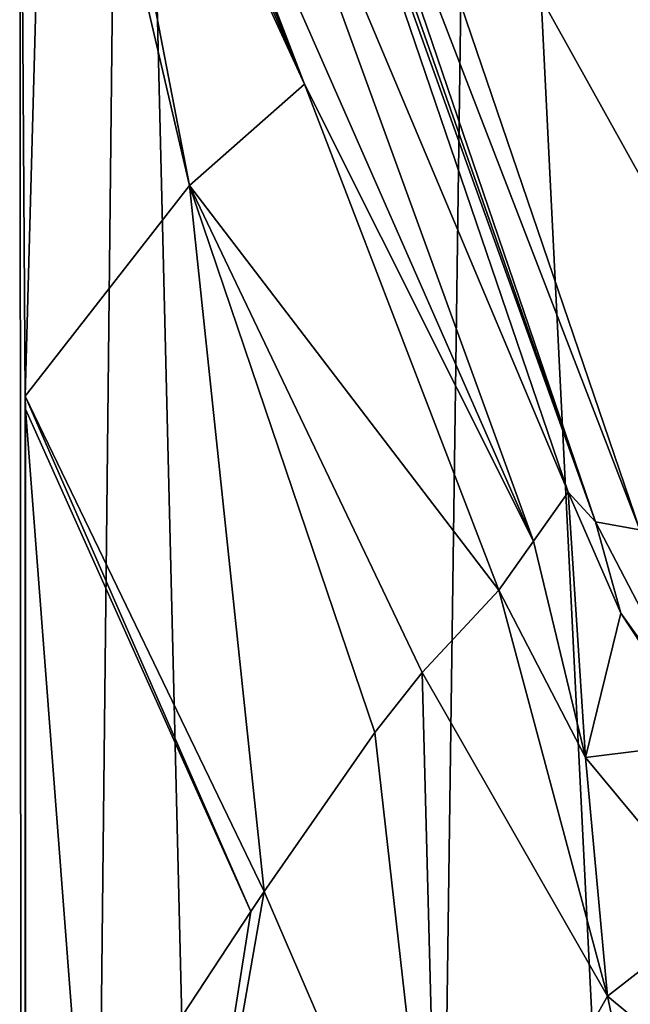
# Model space of a CAD drawing. Units: millimetres. Extents: x -25 to 25, y 0 to 159.
# Drawn here: x -22 to -14, y 95 to 108 of the extents above; entities that cross this region are included whole.
import ezdxf

# ---------------------------------------------------------------- set-up
doc = ezdxf.new("R2010")
doc.units = ezdxf.units.MM
doc.header["$LTSCALE"] = 65.185185
for name, color, linetype in [('13', 7, 'CONTINUOUS'), ('26', 7, 'CONTINUOUS'), ('27', 7, 'CONTINUOUS'), ('32', 7, 'CONTINUOUS'), ('33', 7, 'CONTINUOUS'), ('37', 7, 'CONTINUOUS'), ('38', 7, 'CONTINUOUS'), ('7', 7, 'CONTINUOUS')]:
    doc.layers.add(name, color=color, linetype=linetype)

msp = doc.modelspace()

# ---------------------------------------------------------------- linework, layer by layer
at = {"layer": '13', "color": 7, "linetype": 'Continuous'}
for points in [[(-20.138, 125.002, -7.536), (-21.448, 4.5, -4.895), (-21.525, 114, 0.992), (-20.138, 125.002, -7.536)], [(-17.2, 4.5, -13.717), (-21.448, 4.5, -4.895), (-20.138, 125.002, -7.536), (-17.2, 4.5, -13.717)], [(-15.551, 125.002, -14.849), (-17.2, 4.5, -13.717), (-20.138, 125.002, -7.536), (-15.551, 125.002, -14.849)], [(-9.545, 4.5, -19.821), (-17.2, 4.5, -13.717), (-15.551, 125.002, -14.849), (-9.545, 4.5, -19.821)], [(-8.457, 125.002, -19.769), (-9.545, 4.5, -19.821), (-15.551, 125.002, -14.849), (-8.457, 125.002, -19.769)], [(-21.448, 4.5, -4.895), (-21.448, 4.5, 4.895), (-21.525, 114, 0.992), (-21.448, 4.5, -4.895)], [(-21.525, 114, 0.992), (-21.448, 4.5, 4.895), (-21.454, 103.341, 2.432), (-21.525, 114, 0.992)], [(-21.454, 103.341, 2.432), (-21.448, 4.5, 4.895), (-21.45, 103.169, 2.477), (-21.454, 103.341, 2.432)], [(-21.45, 103.169, 2.477), (-21.448, 4.5, 4.895), (-20.695, 93.305, 6.301), (-21.45, 103.169, 2.477)]]:
    msp.add_3dface(points, dxfattribs=at)
at = {"layer": '26', "color": 7, "linetype": 'Continuous'}
for points in [[(-14.152, 98.631, 33.269), (-14.378, 102.088, 84.764), (-14.83, 101.449, 59.017), (-14.152, 98.631, 33.269)], [(-13.69, 100.514, 82.481), (-14.378, 102.088, 84.764), (-14.152, 98.631, 33.269), (-13.69, 100.514, 82.481)], [(-15.282, 100.811, 33.269), (-14.152, 98.631, 33.269), (-14.83, 101.449, 59.017), (-15.282, 100.811, 33.269)], [(-12.578, 98.825, 80.01), (-13.69, 100.514, 82.481), (-14.152, 98.631, 33.269), (-12.578, 98.825, 80.01)], [(-12.47, 96.607, 33.269), (-12.578, 98.825, 80.01), (-14.152, 98.631, 33.269), (-12.47, 96.607, 33.269)]]:
    msp.add_3dface(points, dxfattribs=at)
at = {"layer": '27', "color": 7, "linetype": 'Continuous'}
for points in [[(-17.813, 107.405, 33.269), (-14.83, 101.449, 59.017), (-20.344, 114, 33.269), (-17.813, 107.405, 33.269)], [(-20.344, 114, 33.269), (-14.83, 101.449, 59.017), (-19.39, 114, 68.549), (-20.344, 114, 33.269)], [(-14.83, 101.449, 59.017), (-14.378, 102.088, 84.764), (-19.39, 114, 68.549), (-14.83, 101.449, 59.017)], [(-14.378, 102.088, 84.764), (-18.435, 114, 103.828), (-19.39, 114, 68.549), (-14.378, 102.088, 84.764)], [(-15.282, 100.811, 33.269), (-14.83, 101.449, 59.017), (-17.813, 107.405, 33.269), (-15.282, 100.811, 33.269)]]:
    msp.add_3dface(points, dxfattribs=at)
at = {"layer": '32', "color": 7, "linetype": 'Continuous'}
for points in [[(-21.525, 114, 0.992), (-21.454, 103.341, 2.432), (-21.163, 114, 9.287), (-21.525, 114, 0.992)], [(-21.163, 114, 9.287), (-21.454, 103.341, 2.432), (-19.31, 106.084, 17.197), (-21.163, 114, 9.287)], [(-20.841, 114, 17.584), (-21.163, 114, 9.287), (-19.31, 106.084, 17.197), (-20.841, 114, 17.584)], [(-20.841, 114, 17.584), (-17.813, 107.405, 33.269), (-20.645, 114, 23.236), (-20.841, 114, 17.584)], [(-17.813, 107.405, 33.269), (-20.841, 114, 17.584), (-19.31, 106.084, 17.197), (-17.813, 107.405, 33.269)], [(-17.813, 107.405, 33.269), (-20.468, 114, 28.889), (-20.645, 114, 23.236), (-17.813, 107.405, 33.269)], [(-20.468, 114, 28.889), (-17.813, 107.405, 33.269), (-20.405, 114, 31.079), (-20.468, 114, 28.889)], [(-17.813, 107.405, 33.269), (-20.344, 114, 33.269), (-20.405, 114, 31.079), (-17.813, 107.405, 33.269)], [(-15.282, 100.811, 33.269), (-17.813, 107.405, 33.269), (-19.31, 106.084, 17.197), (-15.282, 100.811, 33.269)], [(-19.31, 106.084, 17.197), (-21.454, 103.341, 2.432), (-18.34, 96.884, 14.118), (-19.31, 106.084, 17.197)], [(-15.282, 100.811, 33.269), (-19.31, 106.084, 17.197), (-16.281, 99.74, 23.279), (-15.282, 100.811, 33.269)], [(-16.281, 99.74, 23.279), (-19.31, 106.084, 17.197), (-16.898, 98.955, 20.046), (-16.281, 99.74, 23.279)], [(-16.898, 98.955, 20.046), (-19.31, 106.084, 17.197), (-18.34, 96.884, 14.118), (-16.898, 98.955, 20.046)], [(-21.454, 103.341, 2.432), (-21.45, 103.169, 2.477), (-18.514, 96.622, 13.493), (-21.454, 103.341, 2.432)], [(-18.34, 96.884, 14.118), (-21.454, 103.341, 2.432), (-18.514, 96.622, 13.493), (-18.34, 96.884, 14.118)], [(-21.45, 103.169, 2.477), (-20.695, 93.305, 6.301), (-18.514, 96.622, 13.493), (-21.45, 103.169, 2.477)]]:
    msp.add_3dface(points, dxfattribs=at)
at = {"layer": '33', "color": 7, "linetype": 'Continuous'}
for points in [[(-15.282, 100.811, 33.269), (-16.281, 99.74, 23.279), (-13.864, 95.519, 24.313), (-15.282, 100.811, 33.269)], [(-14.152, 98.631, 33.269), (-15.282, 100.811, 33.269), (-13.864, 95.519, 24.313), (-14.152, 98.631, 33.269)], [(-16.281, 99.74, 23.279), (-16.898, 98.955, 20.046), (-16.067, 91.618, 16.528), (-16.281, 99.74, 23.279)], [(-16.281, 99.74, 23.279), (-16.067, 91.618, 16.528), (-13.864, 95.519, 24.313), (-16.281, 99.74, 23.279)], [(-16.898, 98.955, 20.046), (-18.34, 96.884, 14.118), (-16.067, 91.618, 16.528), (-16.898, 98.955, 20.046)], [(-12.47, 96.607, 33.269), (-14.152, 98.631, 33.269), (-13.864, 95.519, 24.313), (-12.47, 96.607, 33.269)], [(-19.71, 89.039, 8.959), (-18.34, 96.884, 14.118), (-18.514, 96.622, 13.493), (-19.71, 89.039, 8.959)], [(-18.34, 96.884, 14.118), (-19.71, 89.039, 8.959), (-16.067, 91.618, 16.528), (-18.34, 96.884, 14.118)], [(-20.695, 93.305, 6.301), (-19.71, 89.039, 8.959), (-18.514, 96.622, 13.493), (-20.695, 93.305, 6.301)], [(-12.47, 96.607, 33.269), (-13.864, 95.519, 24.313), (-10.408, 92.647, 25.724), (-12.47, 96.607, 33.269)], [(-16.067, 91.618, 16.528), (-12.277, 88.037, 19.566), (-13.864, 95.519, 24.313), (-16.067, 91.618, 16.528)], [(-13.864, 95.519, 24.313), (-12.277, 88.037, 19.566), (-10.408, 92.647, 25.724), (-13.864, 95.519, 24.313)]]:
    msp.add_3dface(points, dxfattribs=at)
at = {"layer": '37', "color": 7, "linetype": 'Continuous'}
for points in [[(-14.378, 102.088, 84.764), (-13.69, 100.514, 82.481), (-14.02, 101.703, 85.081), (-14.378, 102.088, 84.764)], [(-12.616, 99.009, 80.771), (-13.445, 101.598, 85.269), (-14.02, 101.703, 85.081), (-12.616, 99.009, 80.771)], [(-13.69, 100.514, 82.481), (-12.616, 99.009, 80.771), (-14.02, 101.703, 85.081), (-13.69, 100.514, 82.481)], [(-13.69, 100.514, 82.481), (-12.578, 98.825, 80.01), (-12.616, 99.009, 80.771), (-13.69, 100.514, 82.481)]]:
    msp.add_3dface(points, dxfattribs=at)
at = {"layer": '38', "color": 7, "linetype": 'Continuous'}
for points in [[(-18.435, 114, 103.828), (-14.378, 102.088, 84.764), (-14.02, 101.703, 85.081), (-18.435, 114, 103.828)], [(-18.435, 114, 103.828), (-14.02, 101.703, 85.081), (-18.248, 113.734, 104.034), (-18.435, 114, 103.828)], [(-18.248, 113.734, 104.034), (-14.02, 101.703, 85.081), (-18.077, 113.615, 104.145), (-18.248, 113.734, 104.034)], [(-13.445, 101.598, 85.269), (-17.502, 113.51, 104.333), (-18.077, 113.615, 104.145), (-13.445, 101.598, 85.269)], [(-14.02, 101.703, 85.081), (-13.445, 101.598, 85.269), (-18.077, 113.615, 104.145), (-14.02, 101.703, 85.081)]]:
    msp.add_3dface(points, dxfattribs=at)
at = {"layer": '7', "color": 7, "linetype": 'Continuous'}
for points in [[(-10.739, 107.628, 94.919), (-6.201, 110.033, 98.768), (-17.502, 113.51, 104.333), (-10.739, 107.628, 94.919)], [(-12.4, 104.343, 89.662), (-10.739, 107.628, 94.919), (-17.502, 113.51, 104.333), (-12.4, 104.343, 89.662)], [(-13.445, 101.598, 85.269), (-12.4, 104.343, 89.662), (-17.502, 113.51, 104.333), (-13.445, 101.598, 85.269)]]:
    msp.add_3dface(points, dxfattribs=at)

doc.saveas('drawing.dxf')
